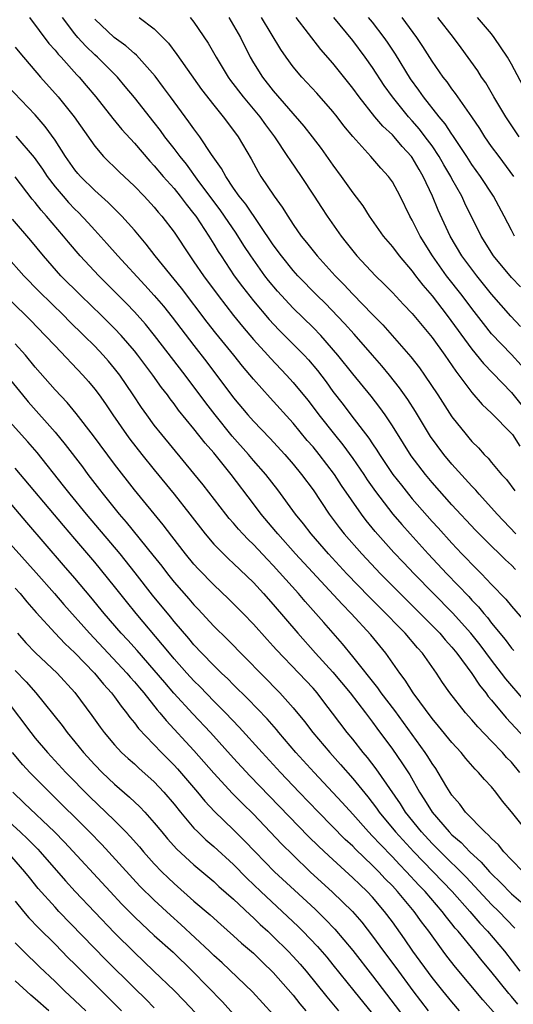
# Model space of a CAD drawing. Units: inches. Extents: x 2640000 to 2643000, y 1512000 to 1515000.
# Drawn here: x 2640839 to 2640889, y 1512680 to 1512779 of the extents above; entities that cross this region are included whole.
import ezdxf

# ---------------------------------------------------------------- set-up
doc = ezdxf.new("R2010")
doc.units = ezdxf.units.IN
doc.header["$MEASUREMENT"] = 0
doc.layers.add('LD26401512_2ft', color=72, linetype='Continuous')

msp = doc.modelspace()

# ---------------------------------------------------------------- linework, layer by layer
at = {"layer": 'LD26401512_2ft'}
for points, elevation in [([(2640840.432, 1512779), (2640842.393, 1512776.393), (2640843, 1512775.708), (2640843.309, 1512775.31), (2640843.61, 1512775), (2640845.211, 1512773.211), (2640845.418, 1512773), (2640846.15, 1512772.15), (2640847.102, 1512771), (2640848.827, 1512768.827), (2640849.733, 1512767.732), (2640851, 1512766.339), (2640852.544, 1512764.544), (2640853, 1512764.07), (2640853.901, 1512763), (2640855, 1512761.773), (2640855.627, 1512761), (2640856.213, 1512760.213), (2640857, 1512759.249), (2640857.182, 1512759), (2640858.496, 1512757), (2640859, 1512756.192), (2640859.443, 1512755.443), (2640859.73, 1512755), (2640861.065, 1512753), (2640861.885, 1512751.885), (2640863, 1512750.46), (2640864.583, 1512748.583), (2640865.555, 1512747.555), (2640867, 1512746.116), (2640868.095, 1512745), (2640868.531, 1512744.531), (2640869.446, 1512743.446), (2640870.31, 1512742.31), (2640871, 1512741.353), (2640872.032, 1512740.032), (2640872.81, 1512739), (2640874.636, 1512736.636), (2640875, 1512736.073), (2640875.44, 1512735.441), (2640875.707, 1512735), (2640877.053, 1512733), (2640877.903, 1512731.903), (2640878.62, 1512731), (2640879, 1512730.547), (2640881, 1512728.273), (2640881.613, 1512727.613), (2640883, 1512726.062), (2640884.001, 1512725), (2640884.499, 1512724.499), (2640885, 1512723.949), (2640885.966, 1512723), (2640887, 1512721.921), (2640888.448, 1512720.448), (2640889, 1512719.739), (2640891, 1512717.461)], 9462), ([(2640889.421, 1512723.422), (2640889, 1512723.851), (2640888.4, 1512724.401), (2640886.374, 1512726.374), (2640885.381, 1512727.381), (2640883, 1512729.951), (2640881, 1512732.2), (2640880.325, 1512733), (2640878.885, 1512734.884), (2640878.105, 1512736.105), (2640877, 1512737.901), (2640876.273, 1512739), (2640875.745, 1512739.745), (2640874.872, 1512740.872), (2640873, 1512743.131), (2640871.518, 1512745), (2640869.773, 1512747), (2640869, 1512747.8), (2640867, 1512749.744), (2640865.431, 1512751.431), (2640864.522, 1512752.522), (2640864.155, 1512753), (2640862.729, 1512755), (2640862.044, 1512756.044), (2640861.27, 1512757.27), (2640860.084, 1512759), (2640859.632, 1512759.632), (2640857.501, 1512762.499), (2640856.237, 1512764.237), (2640855.618, 1512765), (2640855, 1512765.825), (2640854.077, 1512767), (2640853.622, 1512767.622), (2640853, 1512768.419), (2640851, 1512770.929), (2640850.068, 1512772.068), (2640849.281, 1512773), (2640847.294, 1512775), (2640847, 1512775.254), (2640846.096, 1512776.096), (2640845.298, 1512777), (2640845, 1512777.362), (2640843.764, 1512779)], 9460), ([(2640889.427, 1512727), (2640887.555, 1512729), (2640887, 1512729.636), (2640885.743, 1512731), (2640885.406, 1512731.406), (2640885, 1512731.817), (2640883, 1512734.041), (2640882.19, 1512735), (2640880.826, 1512736.826), (2640879.319, 1512739.319), (2640878.548, 1512740.548), (2640877.729, 1512741.728), (2640876.703, 1512743), (2640875.927, 1512743.927), (2640874.995, 1512745), (2640873.132, 1512747.132), (2640872.186, 1512748.186), (2640870.227, 1512750.227), (2640869.435, 1512751), (2640867.48, 1512753), (2640867, 1512753.531), (2640865.814, 1512755), (2640865, 1512756.12), (2640862.214, 1512760.214), (2640861.574, 1512761), (2640861, 1512761.826), (2640860.204, 1512763), (2640859.794, 1512763.793), (2640858.786, 1512765.214), (2640857.589, 1512767), (2640857, 1512767.779), (2640856.497, 1512768.497), (2640854.624, 1512771), (2640853.947, 1512771.948), (2640853.079, 1512773.079), (2640851.214, 1512775.213), (2640851, 1512775.376), (2640850.151, 1512776.151), (2640848.945, 1512777), (2640847, 1512778.817)], 9458), ([(2640851.496, 1512779), (2640853, 1512777.861), (2640854.423, 1512776.423), (2640855.289, 1512775.29), (2640857.761, 1512771.761), (2640859, 1512770.157), (2640859.951, 1512769), (2640861, 1512767.622), (2640861.454, 1512767), (2640862.755, 1512764.755), (2640863.464, 1512763.464), (2640863.753, 1512763), (2640865.081, 1512761), (2640865.907, 1512759.907), (2640866.447, 1512759), (2640867, 1512758.164), (2640867.817, 1512757), (2640868.354, 1512756.354), (2640869, 1512755.513), (2640869.417, 1512755), (2640871.243, 1512753), (2640872.117, 1512752.117), (2640873, 1512751.154), (2640875, 1512749.092), (2640876.045, 1512748.045), (2640878.844, 1512744.844), (2640879.73, 1512743.73), (2640880.252, 1512743), (2640881.583, 1512741), (2640883, 1512738.784), (2640884.425, 1512737), (2640884.697, 1512736.697), (2640885, 1512736.324), (2640885.67, 1512735.671), (2640886.26, 1512735), (2640886.638, 1512734.638), (2640887, 1512734.183), (2640887.993, 1512733), (2640888.484, 1512732.484), (2640889.339, 1512731.339)], 9456), ([(2640856.617, 1512779), (2640857, 1512778.516), (2640858.424, 1512776.425), (2640859.226, 1512775), (2640860.442, 1512773), (2640860.67, 1512772.67), (2640861.96, 1512771), (2640863.655, 1512769), (2640864.207, 1512768.207), (2640865.105, 1512767), (2640866.442, 1512765), (2640866.653, 1512764.653), (2640867.801, 1512763), (2640869.129, 1512761), (2640869.857, 1512759.857), (2640870.43, 1512759), (2640871.831, 1512757), (2640872.351, 1512756.351), (2640873, 1512755.502), (2640873.412, 1512755), (2640875.292, 1512753), (2640876.165, 1512752.165), (2640877, 1512751.316), (2640878.111, 1512750.111), (2640879, 1512749.201), (2640879.172, 1512749), (2640879.986, 1512747.986), (2640881, 1512746.793), (2640882.273, 1512745), (2640883.383, 1512743.383), (2640883.689, 1512743), (2640885, 1512741.244), (2640886.037, 1512740.037), (2640887, 1512739.171), (2640889, 1512737.123), (2640889.095, 1512737), (2640889.848, 1512735.847)], 9454), ([(2640860.519, 1512779), (2640861, 1512778.204), (2640861.68, 1512777), (2640862.671, 1512775), (2640863, 1512774.443), (2640863.905, 1512773), (2640865, 1512771.631), (2640868.071, 1512768.072), (2640868.915, 1512767), (2640869.815, 1512765.815), (2640871, 1512764.131), (2640871.837, 1512763), (2640873, 1512761.355), (2640874.021, 1512760.021), (2640874.664, 1512759), (2640876.067, 1512757), (2640877, 1512755.912), (2640877.682, 1512755), (2640879, 1512753.45), (2640879.325, 1512753), (2640880.053, 1512752.053), (2640881, 1512750.961), (2640882.533, 1512749), (2640885, 1512745.623), (2640886.174, 1512744.173), (2640889, 1512741.234), (2640891, 1512738.766)], 9452), ([(2640889.981, 1512743.981), (2640889, 1512745.058), (2640887, 1512747.165), (2640886.178, 1512748.178), (2640885, 1512749.706), (2640884.028, 1512751), (2640882.461, 1512753), (2640881.047, 1512755), (2640879.799, 1512757), (2640879, 1512758.592), (2640878.756, 1512759), (2640877.789, 1512761), (2640877, 1512762.467), (2640876.62, 1512763), (2640875.835, 1512763.835), (2640874.827, 1512765), (2640873.009, 1512767.009), (2640872.102, 1512768.102), (2640871.426, 1512769), (2640871, 1512769.528), (2640869.379, 1512771.379), (2640867.883, 1512773), (2640867, 1512774.04), (2640866.285, 1512775), (2640865.761, 1512775.761), (2640863.815, 1512779)], 9450), ([(2640889.903, 1512747.903), (2640888.921, 1512748.921), (2640887, 1512751.156), (2640885.511, 1512753), (2640885, 1512753.662), (2640884.013, 1512755), (2640882.811, 1512757), (2640881.61, 1512759.61), (2640881.056, 1512761), (2640880.111, 1512763), (2640879.687, 1512763.687), (2640879, 1512764.897), (2640878.926, 1512765), (2640878, 1512766), (2640877.176, 1512767), (2640877, 1512767.192), (2640876.046, 1512768.046), (2640875.244, 1512769), (2640873.637, 1512771), (2640873, 1512771.887), (2640871, 1512774.394), (2640869.785, 1512775.785), (2640867.304, 1512779)], 9448), ([(2640889.896, 1512751.896), (2640889, 1512752.824), (2640887.178, 1512755), (2640885.937, 1512757), (2640884.305, 1512760.305), (2640883.989, 1512761), (2640883, 1512762.766), (2640882.883, 1512763), (2640882.181, 1512764.181), (2640881.717, 1512765), (2640881, 1512766.062), (2640880.319, 1512767), (2640879.748, 1512767.748), (2640879, 1512768.607), (2640878.639, 1512769), (2640877.001, 1512771), (2640876.165, 1512772.165), (2640875, 1512773.967), (2640874.267, 1512775), (2640873, 1512776.693), (2640871.082, 1512779)], 9446), ([(2640889.318, 1512757), (2640889, 1512757.582), (2640888.279, 1512759), (2640887.2, 1512761), (2640885.867, 1512763), (2640885, 1512764.206), (2640884.497, 1512765), (2640883.106, 1512767.106), (2640883, 1512767.245), (2640882.309, 1512768.309), (2640881.728, 1512769), (2640880.141, 1512771), (2640879.677, 1512771.677), (2640878.833, 1512772.833), (2640877.306, 1512775.306), (2640876.513, 1512776.513), (2640876.169, 1512777), (2640875, 1512778.515), (2640874.607, 1512779)], 9444), ([(2640889.254, 1512763), (2640887.746, 1512765), (2640887, 1512766.022), (2640886.325, 1512767), (2640885.814, 1512767.814), (2640885, 1512769.009), (2640883.357, 1512771.357), (2640883, 1512771.811), (2640882.51, 1512772.51), (2640882.123, 1512773), (2640881, 1512774.61), (2640880.081, 1512776.081), (2640879.465, 1512777), (2640878.001, 1512779)], 9442), ([(2640889.762, 1512767), (2640888.421, 1512769), (2640887.223, 1512771), (2640886.408, 1512772.408), (2640885.989, 1512773), (2640885.613, 1512773.613), (2640883.935, 1512775.935), (2640883.142, 1512777), (2640881.59, 1512779)], 9440), ([(2640890.746, 1512771), (2640889, 1512774.299), (2640888.602, 1512775), (2640887.263, 1512777), (2640887, 1512777.338), (2640885.578, 1512779)], 9438), ([(2640839, 1512776), (2640839.439, 1512775.438), (2640841.529, 1512773), (2640843.306, 1512771), (2640844.918, 1512769), (2640846.599, 1512766.599), (2640847, 1512766.051), (2640847.893, 1512765), (2640849.454, 1512763.454), (2640851, 1512762.007), (2640851.983, 1512761), (2640853, 1512759.906), (2640853.41, 1512759.41), (2640853.773, 1512759), (2640855, 1512757.374), (2640856.577, 1512755), (2640857, 1512754.414), (2640857.954, 1512753), (2640859.431, 1512751), (2640860.991, 1512748.991), (2640861.888, 1512747.888), (2640863, 1512746.595), (2640864.462, 1512745), (2640864.711, 1512744.711), (2640866.337, 1512743), (2640867, 1512742.268), (2640868.467, 1512740.467), (2640869, 1512739.783), (2640869.581, 1512739), (2640871.159, 1512737), (2640871.989, 1512735.989), (2640873, 1512734.608), (2640874.111, 1512733), (2640874.461, 1512732.462), (2640875.286, 1512731.286), (2640877.058, 1512729), (2640877.954, 1512727.954), (2640878.802, 1512727), (2640880.617, 1512725), (2640882.487, 1512723), (2640884.69, 1512720.69), (2640885, 1512720.341), (2640885.671, 1512719.671), (2640886.204, 1512719), (2640886.584, 1512718.583), (2640887, 1512718.038), (2640888.375, 1512716.375), (2640889, 1512715.52), (2640889.253, 1512715.253)], 9464), ([(2640890.276, 1512710.276), (2640888.418, 1512712.417), (2640887.992, 1512713), (2640887, 1512714.287), (2640885.838, 1512715.838), (2640884.922, 1512717), (2640883.06, 1512719.06), (2640879.182, 1512723), (2640878.117, 1512724.117), (2640877.15, 1512725.151), (2640875.26, 1512727.26), (2640874.356, 1512728.356), (2640873.875, 1512729), (2640871.885, 1512731.885), (2640871.17, 1512733), (2640869.624, 1512735), (2640869, 1512735.763), (2640868.42, 1512736.421), (2640867, 1512738.143), (2640864.692, 1512740.692), (2640863, 1512742.598), (2640861.905, 1512743.905), (2640861.028, 1512745), (2640859.213, 1512747.213), (2640858.333, 1512748.333), (2640855.737, 1512751.737), (2640853.104, 1512755), (2640852.19, 1512756.19), (2640851, 1512757.574), (2640849.719, 1512759), (2640849.368, 1512759.368), (2640849, 1512759.72), (2640848.369, 1512760.369), (2640847, 1512761.585), (2640845.566, 1512763), (2640845.301, 1512763.301), (2640845, 1512763.665), (2640844.059, 1512765), (2640843, 1512766.639), (2640842.02, 1512768.02), (2640841, 1512769.188), (2640838.169, 1512772.169)], 9466), ([(2640839.039, 1512767.039), (2640840.892, 1512764.893), (2640841.73, 1512763.73), (2640842.215, 1512763), (2640843, 1512761.967), (2640843.81, 1512761), (2640844.37, 1512760.37), (2640845, 1512759.702), (2640845.361, 1512759.361), (2640846.334, 1512758.335), (2640847, 1512757.576), (2640848.234, 1512756.234), (2640849.338, 1512755), (2640852.066, 1512752.066), (2640853, 1512751.021), (2640853.93, 1512749.93), (2640854.821, 1512748.821), (2640857, 1512745.968), (2640858.3, 1512744.3), (2640861, 1512740.724), (2640862.439, 1512739), (2640863, 1512738.363), (2640864.656, 1512736.656), (2640866.177, 1512735), (2640867, 1512734.039), (2640867.847, 1512733), (2640869, 1512731.44), (2640870.643, 1512729), (2640871.642, 1512727.642), (2640872.149, 1512727), (2640873.911, 1512725), (2640875.802, 1512723), (2640877.769, 1512721), (2640879.797, 1512719), (2640881.776, 1512717), (2640882.333, 1512716.333), (2640883, 1512715.612), (2640883.505, 1512715), (2640885, 1512712.954), (2640885.764, 1512711.763), (2640886.401, 1512711), (2640886.654, 1512710.654), (2640887, 1512710.267), (2640888.48, 1512708.48), (2640891.727, 1512705)], 9468), ([(2640889.842, 1512703), (2640889, 1512704.012), (2640888.513, 1512704.513), (2640888.093, 1512705), (2640887, 1512706.153), (2640885.596, 1512707.596), (2640885, 1512708.301), (2640884.364, 1512709), (2640882.787, 1512711), (2640882.054, 1512712.054), (2640881.446, 1512713), (2640880.018, 1512715), (2640879.529, 1512715.529), (2640878.295, 1512717), (2640877.644, 1512717.644), (2640876.352, 1512719), (2640874.673, 1512720.673), (2640872.417, 1512723), (2640870.546, 1512725), (2640868.805, 1512727), (2640868.029, 1512728.028), (2640867.246, 1512729), (2640865.446, 1512731.446), (2640864.243, 1512733), (2640863, 1512734.414), (2640862.505, 1512735), (2640860.855, 1512736.855), (2640859.136, 1512739), (2640858.205, 1512740.205), (2640856.105, 1512743), (2640853.042, 1512747), (2640852.122, 1512748.122), (2640851, 1512749.378), (2640850.205, 1512750.205), (2640849, 1512751.419), (2640847.401, 1512753), (2640845.535, 1512755), (2640844.367, 1512756.367), (2640843.863, 1512757), (2640842.133, 1512759), (2640841.593, 1512759.593), (2640841, 1512760.359), (2640840.7, 1512760.7), (2640839, 1512762.956)], 9470), ([(2640890.607, 1512697), (2640889, 1512699.029), (2640888.101, 1512700.101), (2640887.433, 1512701), (2640887, 1512701.532), (2640886.28, 1512702.28), (2640885.686, 1512703), (2640885.328, 1512703.328), (2640884.401, 1512704.401), (2640883.924, 1512705), (2640883, 1512706.009), (2640881.661, 1512707.661), (2640881, 1512708.424), (2640879.106, 1512711), (2640878.297, 1512712.297), (2640877.753, 1512713), (2640876.338, 1512715), (2640874.835, 1512716.834), (2640872.844, 1512719), (2640871.925, 1512719.925), (2640867.238, 1512725), (2640865.453, 1512727), (2640865.254, 1512727.254), (2640863.786, 1512729), (2640863, 1512730.049), (2640860.738, 1512733), (2640859, 1512735.16), (2640858.135, 1512736.135), (2640857, 1512737.599), (2640855.457, 1512739.457), (2640855, 1512740.097), (2640854.6, 1512740.6), (2640854.321, 1512741), (2640853.737, 1512741.737), (2640852.853, 1512743), (2640852.049, 1512744.049), (2640851.35, 1512745), (2640851, 1512745.439), (2640849.657, 1512747), (2640849, 1512747.695), (2640847.671, 1512749), (2640845.597, 1512751), (2640843.601, 1512753), (2640841.845, 1512755), (2640840.557, 1512756.557), (2640838.704, 1512758.704)], 9472), ([(2640890.172, 1512693), (2640889, 1512694.188), (2640888.23, 1512695), (2640887.695, 1512695.695), (2640887, 1512696.33), (2640886.694, 1512696.694), (2640886.311, 1512697), (2640884.356, 1512699), (2640883.794, 1512699.795), (2640883, 1512700.699), (2640882.495, 1512701.506), (2640881.619, 1512703), (2640881.375, 1512703.374), (2640881, 1512703.894), (2640880.586, 1512704.586), (2640880.304, 1512705), (2640877.232, 1512709.232), (2640875.881, 1512711), (2640875.525, 1512711.525), (2640873, 1512714.68), (2640871.957, 1512715.957), (2640870.081, 1512718.08), (2640869.288, 1512719), (2640868.205, 1512720.205), (2640867.536, 1512721), (2640865, 1512723.815), (2640864.415, 1512724.415), (2640863, 1512725.942), (2640862.455, 1512726.455), (2640861.937, 1512727), (2640861.489, 1512727.489), (2640861, 1512728.079), (2640860.562, 1512728.562), (2640860.206, 1512729), (2640857.934, 1512731.934), (2640857, 1512733.087), (2640853.761, 1512737), (2640853, 1512737.968), (2640852.244, 1512739), (2640851.731, 1512739.731), (2640850.888, 1512741), (2640849.515, 1512743), (2640849, 1512743.666), (2640848.393, 1512744.393), (2640847.866, 1512745), (2640847, 1512745.91), (2640845.915, 1512747), (2640844.437, 1512748.437), (2640843.895, 1512749), (2640841.412, 1512751.412), (2640839.857, 1512753), (2640838.06, 1512755)], 9474), ([(2640838.513, 1512750.513), (2640840.53, 1512748.53), (2640842.022, 1512747), (2640843, 1512745.927), (2640845.794, 1512743), (2640846.362, 1512742.362), (2640847, 1512741.593), (2640847.444, 1512741), (2640848.088, 1512740.088), (2640848.818, 1512739), (2640850.219, 1512737), (2640850.552, 1512736.552), (2640851.761, 1512735), (2640853, 1512733.447), (2640855.005, 1512731.005), (2640856.591, 1512729), (2640858.13, 1512727), (2640859, 1512725.978), (2640859.97, 1512725), (2640860.495, 1512724.495), (2640861, 1512724.042), (2640863, 1512722.106), (2640864.02, 1512721), (2640865, 1512719.917), (2640867.468, 1512717), (2640869.252, 1512715), (2640871, 1512713.081), (2640872.729, 1512711), (2640874.277, 1512709), (2640874.58, 1512708.58), (2640875, 1512708.04), (2640875.434, 1512707.434), (2640877, 1512705.325), (2640877.964, 1512703.964), (2640878.742, 1512702.742), (2640879.747, 1512701), (2640880.248, 1512700.248), (2640880.997, 1512699), (2640882.72, 1512697), (2640883, 1512696.717), (2640883.928, 1512695.928), (2640884.803, 1512695), (2640885.954, 1512693.954), (2640886.783, 1512693), (2640887, 1512692.772), (2640887.905, 1512691.905), (2640889, 1512690.776), (2640889.952, 1512689.952)], 9476), ([(2640889.33, 1512687.33), (2640887.723, 1512689), (2640887, 1512689.709), (2640884.438, 1512692.438), (2640881.844, 1512695), (2640881, 1512695.854), (2640879.93, 1512697), (2640878.326, 1512699), (2640877.817, 1512699.817), (2640875.366, 1512703.366), (2640874.485, 1512704.486), (2640874.044, 1512705), (2640873, 1512706.33), (2640872.45, 1512707), (2640870.964, 1512708.964), (2640870.086, 1512710.086), (2640869.404, 1512711), (2640869, 1512711.47), (2640867.584, 1512713), (2640865.323, 1512715.323), (2640865, 1512715.7), (2640864.375, 1512716.375), (2640863, 1512717.916), (2640861.945, 1512719), (2640860.476, 1512720.476), (2640859, 1512721.871), (2640857.449, 1512723.449), (2640857, 1512723.946), (2640856.136, 1512725), (2640854.788, 1512726.788), (2640853.912, 1512727.912), (2640851, 1512731.443), (2640849, 1512734.037), (2640846.87, 1512736.87), (2640845.136, 1512739.136), (2640844.23, 1512740.23), (2640843, 1512741.529), (2640841, 1512743.797), (2640840.017, 1512745), (2640839, 1512746.149)], 9478), ([(2640837.598, 1512743.598), (2640839.707, 1512741), (2640840.301, 1512740.301), (2640843, 1512737.263), (2640844.026, 1512736.026), (2640845.757, 1512733.757), (2640846.317, 1512733), (2640847.491, 1512731.491), (2640847.856, 1512731), (2640849.459, 1512729), (2640850.179, 1512728.179), (2640852.871, 1512724.871), (2640853.756, 1512723.756), (2640854.322, 1512723), (2640855, 1512722.153), (2640856.476, 1512720.476), (2640857, 1512719.852), (2640857.421, 1512719.421), (2640859, 1512717.715), (2640860.372, 1512716.372), (2640865.662, 1512711), (2640867, 1512709.508), (2640868.131, 1512708.132), (2640868.99, 1512707), (2640870.686, 1512705), (2640871.783, 1512703.783), (2640873, 1512702.391), (2640874.531, 1512700.531), (2640875.4, 1512699.4), (2640875.671, 1512699), (2640877.309, 1512697), (2640879.152, 1512695), (2640883.013, 1512691.013), (2640884.804, 1512689), (2640885.82, 1512687.82), (2640886.595, 1512687), (2640888.294, 1512685), (2640889.843, 1512683)], 9480), ([(2640889.657, 1512679.657), (2640889, 1512680.431), (2640888.728, 1512680.728), (2640886.906, 1512683), (2640886.038, 1512684.038), (2640885.267, 1512685), (2640883.622, 1512687), (2640883.33, 1512687.329), (2640883, 1512687.754), (2640882.437, 1512688.437), (2640882.027, 1512689), (2640880.293, 1512691), (2640879.657, 1512691.657), (2640878.42, 1512693), (2640877.719, 1512693.719), (2640877, 1512694.488), (2640875.756, 1512695.756), (2640875, 1512696.586), (2640874.591, 1512697), (2640873, 1512698.799), (2640871.955, 1512699.955), (2640869.109, 1512703), (2640867.281, 1512705), (2640865.555, 1512707), (2640865.309, 1512707.309), (2640864.376, 1512708.376), (2640862.415, 1512710.415), (2640861, 1512711.799), (2640860.409, 1512712.409), (2640859.766, 1512713), (2640859, 1512713.747), (2640857.779, 1512715), (2640857, 1512715.828), (2640856.472, 1512716.472), (2640855, 1512718.203), (2640854.649, 1512718.649), (2640852.84, 1512720.84), (2640851.092, 1512723.092), (2640849.554, 1512725), (2640846.17, 1512729), (2640844.525, 1512731), (2640843.861, 1512731.86), (2640841.193, 1512735.193), (2640840.268, 1512736.268), (2640837.814, 1512739)], 9482), ([(2640888.923, 1512676.924), (2640886.101, 1512680.101), (2640883.376, 1512683.376), (2640882.498, 1512684.498), (2640882.125, 1512685), (2640880.672, 1512687), (2640879.94, 1512687.94), (2640879.192, 1512689), (2640877.527, 1512691), (2640877, 1512691.572), (2640876.285, 1512692.284), (2640875.628, 1512693), (2640875, 1512693.634), (2640873.269, 1512695.269), (2640873, 1512695.559), (2640872.251, 1512696.251), (2640869.554, 1512699), (2640867.621, 1512701), (2640865.709, 1512703), (2640863.869, 1512705), (2640861.567, 1512707.567), (2640860.186, 1512709), (2640859, 1512710.183), (2640857.612, 1512711.612), (2640857, 1512712.211), (2640856.279, 1512713), (2640855, 1512714.439), (2640854.524, 1512715), (2640853.848, 1512715.848), (2640851.19, 1512719), (2640850.203, 1512720.203), (2640849, 1512721.72), (2640847, 1512724.151), (2640845, 1512726.509), (2640843.845, 1512727.846), (2640839, 1512733.635)], 9484), ([(2640883.768, 1512679), (2640883, 1512679.893), (2640882.083, 1512681), (2640881, 1512682.362), (2640879.076, 1512685), (2640878.229, 1512686.229), (2640877, 1512687.944), (2640876.215, 1512689), (2640875, 1512690.433), (2640874.467, 1512691), (2640873.703, 1512691.703), (2640873, 1512692.393), (2640870.591, 1512694.591), (2640869.566, 1512695.566), (2640868.558, 1512696.558), (2640862.644, 1512702.644), (2640861, 1512704.427), (2640858.685, 1512707), (2640856.893, 1512708.893), (2640854.983, 1512710.983), (2640854.051, 1512712.051), (2640853, 1512713.305), (2640851.275, 1512715.275), (2640850.322, 1512716.322), (2640849.682, 1512717), (2640847.959, 1512719), (2640846.623, 1512720.623), (2640845, 1512722.549), (2640843.871, 1512723.871), (2640840.153, 1512728.153), (2640837, 1512731.859)], 9486), ([(2640837.295, 1512727.295), (2640841.103, 1512723.103), (2640842.963, 1512721), (2640843.902, 1512719.902), (2640846.461, 1512717), (2640850.239, 1512713), (2640850.583, 1512712.583), (2640851, 1512712.124), (2640851.506, 1512711.506), (2640851.945, 1512711), (2640853.301, 1512709.301), (2640853.574, 1512709), (2640854.21, 1512708.209), (2640857, 1512705.202), (2640859, 1512702.93), (2640860.886, 1512700.886), (2640861.879, 1512699.879), (2640863, 1512698.782), (2640865.822, 1512695.822), (2640867, 1512694.651), (2640868.723, 1512693), (2640870.951, 1512690.951), (2640872.981, 1512688.981), (2640873.911, 1512687.911), (2640875, 1512686.503), (2640876.101, 1512685), (2640877.349, 1512683.349), (2640879.061, 1512681), (2640880.611, 1512679)], 9488), ([(2640839, 1512721.544), (2640839.493, 1512721), (2640840.175, 1512720.175), (2640841.104, 1512719.104), (2640843.021, 1512717), (2640843.983, 1512715.983), (2640845, 1512715.033), (2640846.97, 1512713), (2640847.881, 1512711.881), (2640848.699, 1512711), (2640849, 1512710.595), (2640849.651, 1512709.651), (2640850.199, 1512709), (2640850.529, 1512708.529), (2640851, 1512707.989), (2640851.42, 1512707.42), (2640853.731, 1512705), (2640855, 1512703.711), (2640855.342, 1512703.342), (2640857.354, 1512701), (2640858.095, 1512700.095), (2640859.059, 1512699.059), (2640861, 1512697.199), (2640862.11, 1512696.11), (2640863.171, 1512695), (2640865.126, 1512693), (2640867.125, 1512691.125), (2640869.211, 1512689.211), (2640870.232, 1512688.232), (2640871.21, 1512687.21), (2640873, 1512685.066), (2640875, 1512682.523), (2640878.259, 1512678.259)], 9490), ([(2640839.203, 1512717), (2640840.057, 1512716.057), (2640841.032, 1512715.032), (2640843.201, 1512713), (2640845, 1512711.034), (2640846.715, 1512708.715), (2640847.54, 1512707.54), (2640847.942, 1512707), (2640849, 1512705.756), (2640849.715, 1512705), (2640850.382, 1512704.383), (2640851, 1512703.845), (2640851.435, 1512703.435), (2640853, 1512702.035), (2640853.979, 1512701), (2640855, 1512699.801), (2640855.639, 1512699), (2640857, 1512697.391), (2640857.378, 1512697), (2640858.205, 1512696.204), (2640859, 1512695.539), (2640861, 1512693.718), (2640862.345, 1512692.345), (2640863.731, 1512691), (2640867.489, 1512687.489), (2640867.987, 1512687), (2640869.46, 1512685.46), (2640870.384, 1512684.384), (2640871, 1512683.629), (2640873.111, 1512681), (2640875, 1512678.682)], 9492), ([(2640839, 1512713.254), (2640840.103, 1512712.103), (2640841.06, 1512711), (2640843.704, 1512707.704), (2640844.221, 1512707), (2640845, 1512706.071), (2640845.865, 1512705), (2640847, 1512703.749), (2640847.738, 1512703), (2640849, 1512701.807), (2640850.512, 1512700.512), (2640851.535, 1512699.535), (2640852.038, 1512699), (2640853, 1512697.922), (2640853.749, 1512697), (2640854.324, 1512696.324), (2640855.269, 1512695.269), (2640857, 1512693.692), (2640859, 1512692.026), (2640859.525, 1512691.524), (2640861, 1512690.221), (2640862.65, 1512688.65), (2640863, 1512688.355), (2640863.687, 1512687.687), (2640864.453, 1512687), (2640865, 1512686.485), (2640866.502, 1512685), (2640867, 1512684.474), (2640867.701, 1512683.701), (2640868.306, 1512683), (2640870.401, 1512680.401), (2640871.576, 1512679)], 9494), ([(2640838.179, 1512710.179), (2640840.559, 1512707), (2640841, 1512706.459), (2640842.255, 1512705), (2640844.106, 1512703), (2640846.525, 1512700.525), (2640848.127, 1512699), (2640849, 1512698.144), (2640850.132, 1512697), (2640850.557, 1512696.557), (2640851.499, 1512695.499), (2640851.915, 1512695), (2640853, 1512693.802), (2640853.773, 1512693), (2640854.39, 1512692.39), (2640855, 1512691.806), (2640857, 1512690.044), (2640858.644, 1512688.644), (2640859.694, 1512687.694), (2640861, 1512686.559), (2640861.806, 1512685.806), (2640863, 1512684.788), (2640863.898, 1512683.897), (2640865, 1512682.86), (2640867, 1512680.554), (2640867.682, 1512679.682), (2640868.263, 1512679)], 9496), ([(2640865, 1512678.614), (2640862.901, 1512680.901), (2640859.833, 1512683.832), (2640859, 1512684.566), (2640858.558, 1512685), (2640855.69, 1512687.69), (2640854.622, 1512688.622), (2640853, 1512690.119), (2640851.56, 1512691.56), (2640847.722, 1512695.722), (2640846.471, 1512697), (2640842.431, 1512701), (2640840.463, 1512703), (2640839.759, 1512703.759), (2640838.701, 1512705)], 9498), ([(2640838.737, 1512701), (2640839.906, 1512699.906), (2640842.932, 1512697), (2640843.959, 1512695.959), (2640848.566, 1512691), (2640849.746, 1512689.746), (2640851, 1512688.451), (2640851.736, 1512687.736), (2640853, 1512686.582), (2640854.894, 1512684.894), (2640856.851, 1512683), (2640859.883, 1512679.883), (2640861, 1512678.664)], 9500), ([(2640837.267, 1512699), (2640839.496, 1512697), (2640840.267, 1512696.267), (2640841.256, 1512695.256), (2640841.495, 1512695), (2640844.064, 1512692.064), (2640845.045, 1512691), (2640849, 1512686.846), (2640851, 1512684.854), (2640851.966, 1512683.966), (2640852.972, 1512683), (2640855, 1512681.03), (2640856.013, 1512680.013), (2640859.892, 1512675.892)], 9502), ([(2640853, 1512679.282), (2640852.153, 1512680.153), (2640851, 1512681.275), (2640848.133, 1512684.133), (2640843.396, 1512689), (2640843, 1512689.421), (2640841.313, 1512691.312), (2640840.413, 1512692.413), (2640839.958, 1512693), (2640838.203, 1512695)], 9504), ([(2640839, 1512690.022), (2640839.834, 1512689), (2640840.364, 1512688.364), (2640841.333, 1512687.333), (2640843, 1512685.689), (2640844.339, 1512684.338), (2640845, 1512683.699), (2640847.673, 1512681), (2640849.705, 1512679)], 9506), ([(2640839, 1512685.837), (2640839.807, 1512685), (2640841.421, 1512683.421), (2640843, 1512681.933), (2640843.962, 1512681), (2640845, 1512680.049), (2640846.092, 1512679)], 9508), ([(2640842.363, 1512679), (2640841, 1512680.209), (2640840.567, 1512680.567), (2640839, 1512682.021)], 9510)]:
    msp.add_lwpolyline(points, dxfattribs=dict(at, elevation=elevation))

doc.saveas('drawing.dxf')
